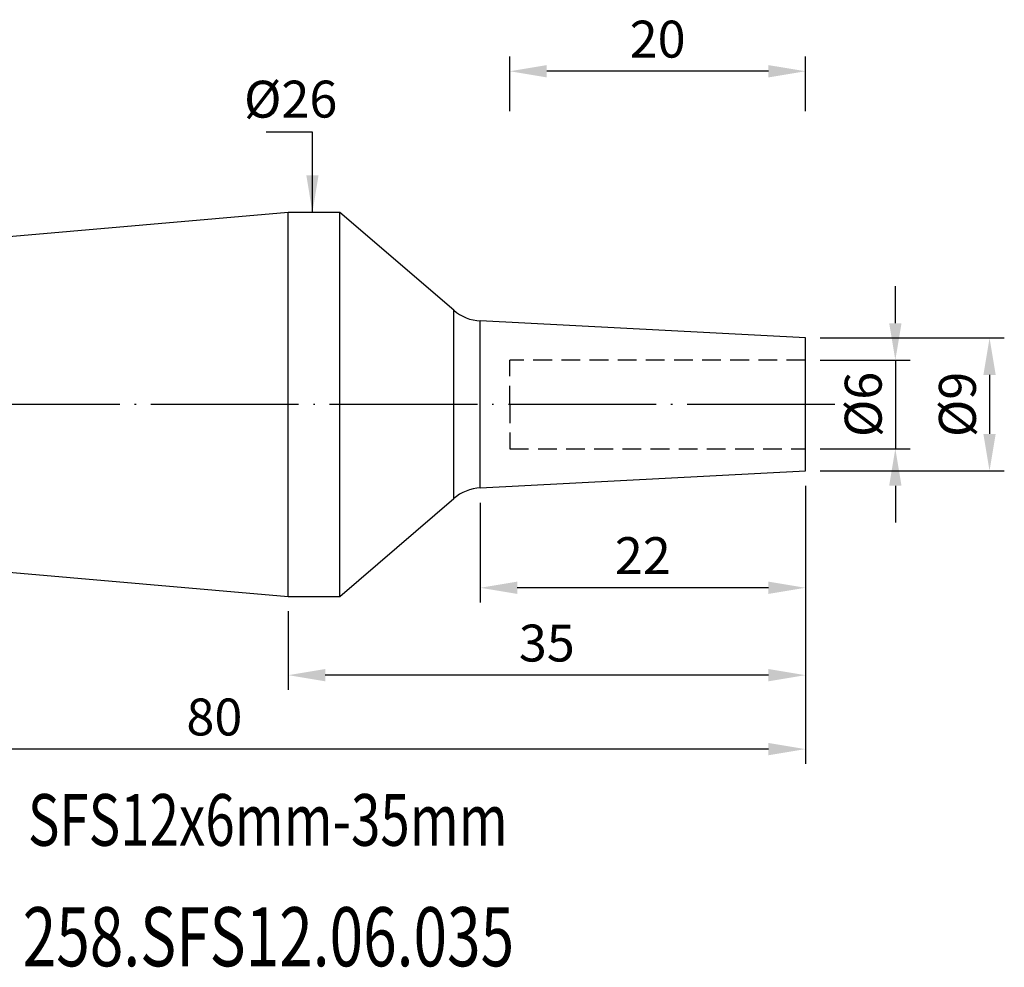
# Model space of a CAD drawing. Units: millimetres. Extents: x 94 to 195, y 72 to 137.
# Drawn here: x 128 to 195, y 73 to 137 of the extents above; entities that cross this region are included whole.
import ezdxf

# ---------------------------------------------------------------- set-up
doc = ezdxf.new("R2010")
doc.units = ezdxf.units.MM
doc.header["$PDSIZE"] = -1
doc.linetypes.add('CENTERJ', pattern=[12, 10, -1, 0, -1])
doc.linetypes.add('HIDDEN', pattern=[1.905, 1.27, -0.635])
doc.layers.get('DEFPOINTS').update_dxf_attribs({"lineweight": 18})
for name, color, linetype, lineweight in [('圖層2', 2, 'Continuous', 35), ('圖層3', 3, 'HIDDEN', 30), ('圖層5', 6, 'CENTERJ', 18)]:
    doc.layers.add(name, color=color, linetype=linetype, lineweight=lineweight)
doc.styles.add('CNS', font='romans.shx', dxfattribs={"width": 0.75, "bigfont": 'chineset.shx'})
doc.dimstyles.new('ISO-25', dxfattribs={"dimtxt": 2.5, "dimasz": 2.5, "dimexe": 1.25, "dimexo": 0.625, "dimtad": 1, "dimtxsty": 'Standard', "dimcen": 2.5, "dimadec": 0, "dimazin": 0, "dimtfac": 1, "dimtmove": 0, "dimatfit": 3, "dimfxl": 1, "dimarcsym": 0})

# ---------------------------------------------------------------- blocks, each defined once
blk = doc.blocks.new('*D10')
at = {"layer": 'DEFPOINTS', "color": 0, "lineweight": -3, "transparency": 16777216}
for p in [(149.648, 124.134), (144.462, 98.134), (149.648, 98.134)]:
    blk.add_point(p, dxfattribs=at)
at = {"color": 3, "lineweight": -3, "transparency": 16777216, "insert": (146.312, 131.477), "char_height": 2.5, "attachment_point": 5, "rotation": 0.1, "style": 'CNS'}
blk.add_mtext('%%C26', dxfattribs=at)
blk = doc.blocks.new('*D12')
at = {"color": 4, "lineweight": -2, "transparency": 16777216}
for p, q in [((182.148, 115.634), (194.614, 115.634)), ((193.614, 113.134), (193.614, 109.134)), ((182.148, 106.634), (194.614, 106.634))]:
    blk.add_line(p, q, dxfattribs=at)
at = {"color": 4, "lineweight": -3, "transparency": 16777216}
for points in [[(193.197, 113.134), (194.03, 113.134), (193.614, 115.634)], [(193.197, 109.134), (194.03, 109.134), (193.614, 106.634)]]:
    blk.add_solid(points, dxfattribs=at)
at = {"layer": 'DEFPOINTS', "color": 0, "lineweight": -3, "transparency": 16777216}
for p in [(181.148, 115.634), (181.148, 106.634), (193.614, 106.634)]:
    blk.add_point(p, dxfattribs=at)
at = {"color": 3, "lineweight": -3, "transparency": 16777216, "insert": (191.764, 111.134), "char_height": 2.5, "attachment_point": 5, "rotation": 90, "style": 'CNS'}
blk.add_mtext('%%C9', dxfattribs=at)
blk = doc.blocks.new('*D13')
at = {"color": 4, "lineweight": -2, "transparency": 16777216}
for p, q in [((187.238, 116.634), (187.238, 119.134)), ((182.148, 114.134), (188.238, 114.134)), ((187.238, 114.134), (187.238, 108.134)), ((182.148, 108.134), (188.238, 108.134)), ((187.238, 105.634), (187.238, 103.134))]:
    blk.add_line(p, q, dxfattribs=at)
at = {"color": 4, "lineweight": -3, "transparency": 16777216}
for points in [[(186.821, 116.634), (187.655, 116.634), (187.238, 114.134)], [(186.821, 105.634), (187.655, 105.634), (187.238, 108.134)]]:
    blk.add_solid(points, dxfattribs=at)
at = {"layer": 'DEFPOINTS', "color": 0, "lineweight": -3, "transparency": 16777216}
for p in [(181.148, 114.134), (181.148, 108.134), (187.238, 108.134)]:
    blk.add_point(p, dxfattribs=at)
at = {"color": 3, "lineweight": -3, "transparency": 16777216, "insert": (185.388, 111.134), "char_height": 2.5, "attachment_point": 5, "rotation": 90, "style": 'CNS'}
blk.add_mtext('%%C6', dxfattribs=at)
blk = doc.blocks.new('*D14')
at = {"color": 4, "lineweight": -2}
for p, q in [((161.148, 130.987), (161.148, 134.691)), ((181.148, 130.987), (181.148, 134.691)), ((178.648, 133.691), (163.648, 133.691))]:
    blk.add_line(p, q, dxfattribs=at)
at = {"color": 4, "lineweight": -3}
for points in [[(163.648, 134.107), (163.648, 133.274), (161.148, 133.691)], [(178.648, 133.274), (178.648, 134.107), (181.148, 133.691)]]:
    blk.add_solid(points, dxfattribs=at)
at = {"layer": 'DEFPOINTS', "color": 0, "lineweight": -3}
for p in [(161.148, 133.691), (161.148, 129.987), (181.148, 129.987)]:
    blk.add_point(p, dxfattribs=at)
at = {"color": 3, "lineweight": -3, "insert": (171.148, 135.541), "char_height": 2.5, "attachment_point": 5, "style": 'CNS'}
blk.add_mtext('20', dxfattribs=at)
blk = doc.blocks.new('*D15')
at = {"color": 4, "lineweight": -2, "transparency": 16777216}
for p, q in [((181.148, 105.634), (181.148, 97.724)), ((159.148, 104.481), (159.148, 97.724)), ((178.648, 98.724), (161.648, 98.724))]:
    blk.add_line(p, q, dxfattribs=at)
at = {"color": 4, "lineweight": -3, "transparency": 16777216}
for points in [[(161.648, 99.14), (161.648, 98.307), (159.148, 98.724)], [(178.648, 99.14), (178.648, 98.307), (181.148, 98.724)]]:
    blk.add_solid(points, dxfattribs=at)
at = {"layer": 'DEFPOINTS', "color": 0, "lineweight": -3, "transparency": 16777216}
for p in [(181.148, 106.634), (159.148, 105.481), (159.148, 98.724)]:
    blk.add_point(p, dxfattribs=at)
at = {"color": 3, "lineweight": -3, "transparency": 16777216, "insert": (170.148, 100.574), "char_height": 2.5, "attachment_point": 5, "style": 'CNS'}
blk.add_mtext('22', dxfattribs=at)
blk = doc.blocks.new('*D16')
at = {"color": 4, "lineweight": -2, "transparency": 16777216}
for p, q in [((181.148, 105.634), (181.148, 91.807)), ((146.148, 97.134), (146.148, 91.807)), ((178.648, 92.807), (148.648, 92.807))]:
    blk.add_line(p, q, dxfattribs=at)
at = {"color": 4, "lineweight": -3, "transparency": 16777216}
for points in [[(148.648, 93.224), (148.648, 92.391), (146.148, 92.807)], [(178.648, 93.224), (178.648, 92.391), (181.148, 92.807)]]:
    blk.add_solid(points, dxfattribs=at)
at = {"layer": 'DEFPOINTS', "color": 0, "lineweight": -3, "transparency": 16777216}
for p in [(181.148, 106.634), (146.148, 98.134), (146.148, 92.807)]:
    blk.add_point(p, dxfattribs=at)
at = {"color": 3, "lineweight": -3, "transparency": 16777216, "insert": (163.648, 94.657), "char_height": 2.5, "attachment_point": 5, "style": 'CNS'}
blk.add_mtext('35', dxfattribs=at)
blk = doc.blocks.new('*D17')
at = {"color": 4, "lineweight": -2, "transparency": 16777216}
for p, q in [((181.148, 105.634), (181.148, 86.801)), ((101.148, 99.884), (101.148, 86.801)), ((178.648, 87.801), (103.648, 87.801))]:
    blk.add_line(p, q, dxfattribs=at)
at = {"color": 4, "lineweight": -3, "transparency": 16777216}
for points in [[(103.648, 88.218), (103.648, 87.385), (101.148, 87.801)], [(178.648, 88.218), (178.648, 87.385), (181.148, 87.801)]]:
    blk.add_solid(points, dxfattribs=at)
at = {"layer": 'DEFPOINTS', "color": 0, "lineweight": -3, "transparency": 16777216}
for p in [(181.148, 106.634), (101.148, 100.884), (101.148, 87.801)]:
    blk.add_point(p, dxfattribs=at)
at = {"color": 3, "lineweight": -3, "transparency": 16777216, "insert": (141.148, 89.651), "char_height": 2.5, "attachment_point": 5, "style": 'CNS'}
blk.add_mtext('80', dxfattribs=at)

msp = doc.modelspace()

# ---------------------------------------------------------------- linework, layer by layer
at = {"layer": '圖層2', "lineweight": -3}
for p, q in [((146.1481, 124.1344), (114.7151, 121.3843)), ((149.6481, 124.1344), (146.1481, 124.1344)), ((146.1481, 111.1344), (146.1481, 124.1344)), ((157.3485, 117.5091), (149.6481, 124.1344)), ((149.6481, 111.1344), (149.6481, 124.1344)), ((157.3485, 111.1344), (157.3485, 117.5091)), ((181.1481, 115.6344), (159.1481, 116.7873)), ((159.1481, 111.1344), (159.1481, 116.7873)), ((181.1481, 111.1344), (181.1481, 115.6344)), ((146.1481, 98.1344), (146.1481, 111.1344)), ((149.6481, 98.1344), (149.6481, 111.1344)), ((157.3485, 104.7596), (157.3485, 111.1344)), ((159.1481, 105.4814), (159.1481, 111.1344)), ((181.1481, 106.6344), (181.1481, 111.1344)), ((159.1481, 105.4814), (181.1481, 106.6344)), ((149.6481, 98.1344), (157.3485, 104.7596)), ((114.7151, 100.8844), (146.1481, 98.1344)), ((146.1481, 98.1344), (149.6481, 98.1344))]:
    msp.add_line(p, q, dxfattribs=at)
for centre, start, end in [((159.3051, 119.7832), 229.291938, 267), ((159.3051, 102.4855), 93, 130.708062)]:
    msp.add_arc(centre, 3, start, end, dxfattribs=at)
at = {"layer": '圖層3', "lineweight": -3}
for p, q in [((161.1481, 111.1344), (161.1481, 114.1344)), ((181.1481, 114.1344), (161.1481, 114.1344)), ((161.1481, 111.1344), (161.1481, 108.1344)), ((161.1481, 108.1344), (181.1481, 108.1344))]:
    msp.add_line(p, q, dxfattribs=at)
at = {"layer": '圖層5', "lineweight": -3}
msp.add_line((183.1481, 111.1344), (99.1481, 111.1344), dxfattribs=at)

# ---------------------------------------------------------------- texts
at = {"layer": '圖層2', "lineweight": -3, "style": 'CNS', "width": 0.75}
for s, height, p in [('SFS12x6mm-35mm', 3.5, (128.5289, 81.2578)), ('258.SFS12.06.035', 4, (128.1729, 73.1007))]:
    msp.add_text(s, height=height, dxfattribs=at).set_placement(p)

# ---------------------------------------------------------------- dimensions: what is measured, and where the dimension line sits
at = {"lineweight": -3}
for base, p1, p2, picture, middle in [((161.1481, 133.6908), (181.1481, 129.9871), (161.1481, 129.9871), '*D14', (171.1481, 135.5408)), ((101.1481, 87.8012), (181.1481, 106.6344), (101.1481, 100.8844), '*D17', (141.1481, 89.6512)), ((146.1481, 92.8073), (181.1481, 106.6344), (146.1481, 98.1344), '*D16', (163.6481, 94.6573)), ((159.1481, 98.7237), (181.1481, 106.6344), (159.1481, 105.4814), '*D15', (170.1481, 100.5737))]:
    dim = msp.add_linear_dim(base=base, p1=p1, p2=p2, dimstyle='ISO-25', override={"dimexe": 1, "dimexo": 1, "dimgap": 0.6, "dimdec": 3, "dimdsep": 46, "dimtxsty": 'CNS', "dimclrd": 4, "dimclre": 4, "dimclrt": 3, "dimadec": 3, "dimazin": 2, "dimtdec": 3, "dimtzin": 0}, dxfattribs=at)
    dim.commit()
    dim.dimension.update_dxf_attribs({"geometry": picture, "text_midpoint": middle})
dim = msp.add_linear_dim(base=(144.4616, 98.1344), p1=(149.6481, 124.1344), p2=(149.6481, 98.1344), angle=90, text='%%C<>', dimstyle='ISO-25', override={"dimexe": 1, "dimexo": 1, "dimgap": 0.6, "dimdec": 3, "dimdsep": 46, "dimtxsty": 'CNS', "dimse1": 1, "dimse2": 1, "dimsd1": 1, "dimsd2": 1, "dimclrd": 4, "dimclre": 4, "dimclrt": 3, "dimadec": 3, "dimazin": 2, "dimtdec": 3, "dimtzin": 0}, dxfattribs=at)
dim.commit()
dim.dimension.update_dxf_attribs({"geometry": '*D10', "text_midpoint": (146.3116, 131.4772), "dimtype": 160, "text_rotation": 0.1})
for base, p1, p2, picture, middle in [((187.238, 108.1344), (181.1481, 114.1344), (181.1481, 108.1344), '*D13', (185.388, 111.1344)), ((193.6136, 106.6344), (181.1481, 115.6344), (181.1481, 106.6344), '*D12', (191.7636, 111.1344))]:
    dim = msp.add_linear_dim(base=base, p1=p1, p2=p2, angle=90, text='%%C<>', dimstyle='ISO-25', override={"dimexe": 1, "dimexo": 1, "dimgap": 0.6, "dimdec": 3, "dimdsep": 46, "dimtxsty": 'CNS', "dimclrd": 4, "dimclre": 4, "dimclrt": 3, "dimadec": 3, "dimazin": 2, "dimtdec": 3, "dimtzin": 0}, dxfattribs=at)
    dim.commit()
    dim.dimension.update_dxf_attribs({"geometry": picture, "text_midpoint": middle})

# ---------------------------------------------------------------- leaders
msp.add_leader([(147.785, 124.1344), (147.785, 129.5701), (144.6574, 129.5701)], dimstyle='ISO-25', override={"dimexe": 1, "dimexo": 1, "dimgap": 0.6, "dimtad": 0, "dimdec": 3, "dimdsep": 46, "dimtxsty": 'CNS', "dimclrd": 4, "dimclre": 4, "dimclrt": 3, "dimadec": 3, "dimazin": 2, "dimtdec": 3, "dimtzin": 0}, dxfattribs=at)

doc.saveas('drawing.dxf')
